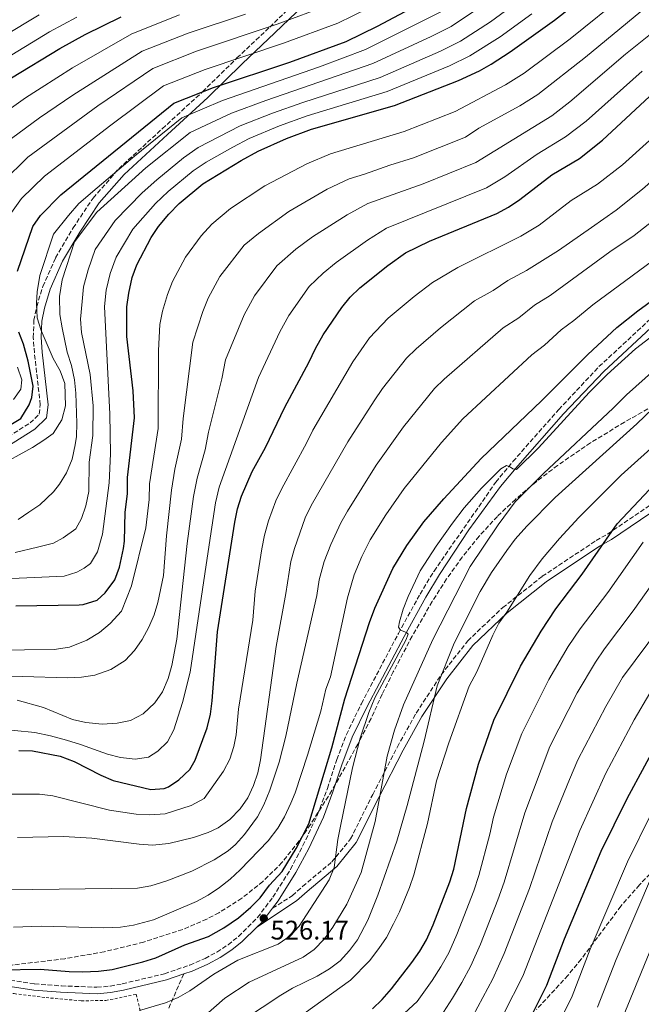
# Model space of a CAD drawing. Units: metres. Extents: x 616732 to 620156, y 4784957 to 4787330.
# Drawn here: x 617844 to 618076, y 4785919 to 4786286 of the extents above; entities that cross this region are included whole.
import ezdxf

# ---------------------------------------------------------------- set-up
doc = ezdxf.new("R2010")
doc.units = ezdxf.units.M
doc.header["$MEASUREMENT"] = 0
doc.linetypes.add('DGN Style 2', pattern=[1.7399219301090239, 1.043953158065414, -0.6959687720436097])
doc.linetypes.add('DGN Style 3', pattern=[2.435890702152634, 1.739921930109024, -0.6959687720436097])
for name, color, linetype, lineweight in [('Camino', 7, 'DGN Style 3', 0), ('Cota de punto acotado terreno', 7, 'Continuous', 0), ('Curva de nivel directora', 30, 'Continuous', 30), ('Curva de nivel intermedia', 30, 'Continuous', 0), ('Margen derecho', 7, 'Continuous', 0), ('Punto acotado terreno (símbolo)', 7, 'Continuous', 0), ('Senda', 7, 'DGN Style 3', 0), ('Tela metálica o alambrada', 7, 'DGN Style 2', 0), ('Zona arbolada', 92, 'DGN Style 3', 0)]:
    doc.layers.add(name, color=color, linetype=linetype, lineweight=lineweight)
doc.styles.add('Style-Arial', font='arial.ttf')

# ---------------------------------------------------------------- blocks, each defined once
blk = doc.blocks.new('5PATER')
at = {"layer": 'Punto acotado terreno (símbolo)', "linetype": 'Continuous', "lineweight": 0}
h = blk.add_hatch(color=51, dxfattribs=at)
edge = h.paths.add_edge_path()
edge.add_ellipse((0, 0), major_axis=(-0.1095731443231308, -0.1110710700762829), ratio=0.9994222409660317, start_angle=0, end_angle=360)

msp = doc.modelspace()

# ---------------------------------------------------------------- linework, layer by layer
at = {"layer": 'Camino', "color": 7, "linetype": 'DGN Style 3', "lineweight": 0}
for points in [[(617837.7399999979, 4786129.320000002, 453.2500000000001), (617847.9100000003, 4786135.75, 453.2500000000001), (617851.2899999976, 4786139.060000001, 453.2500000000001), (617851.7300000002, 4786142.529999999, 453.2500000000001), (617849.5500000009, 4786161.880000002, 453.2500000000001), (617849.1199999994, 4786167.61, 455.0000000000001), (617849.3799999988, 4786174.040000001, 455.0000000000001), (617850.4200000004, 4786179.170000001, 456.5000000000001), (617852.6700000011, 4786186.690000001, 456.5000000000001), (617857.4499999977, 4786197.37, 456.5000000000001), (617863.9699999979, 4786208.500000001, 456.5000000000001), (617871.44, 4786219.619999999, 456.5000000000001), (617880.9699999986, 4786230.540000002, 455.0000000000001), (617897.2199999985, 4786245.480000002, 453.6000000000059), (617912.2199999986, 4786259.26, 449.9999999999999), (617925.0799999976, 4786271.870000001, 445.0000000000001), (617937.3199999997, 4786283.410000001, 440), (617950.6099999979, 4786296.359999999, 434.9999999999999), (617965.6799999997, 4786311.17, 430.0000000000001), (617985.7100000014, 4786329.770000001, 425)], [(617838.1700000016, 4785928.359999999, 525.6199999999953), (617849.6299999991, 4785926.58, 526.3999999999943), (617859.589999999, 4785925.84, 526.8099999999977), (617872.8700000005, 4785925.300000002, 526.9499999999971), (617877.8399999993, 4785925.76, 527.0099999999948), (617882.3299999975, 4785926.600000001, 527.0599999999977), (617898.0799999967, 4785930.359999999, 526.9499999999971), (617907.5300000014, 4785933.600000001, 526.8300000000017), (617913.1799999997, 4785936.080000003, 526.7299999999962), (617917.600000001, 4785938.439999999, 526.6199999999953), (617921.7499999994, 4785941.189999999, 526.5099999999949), (617925.6499999977, 4785944.290000002, 526.3999999999943), (617932.7499999988, 4785951.350000001, 526.1699999999985), (617938.4999999999, 4785958.930000001, 525.8699999999953), (617945.0100000009, 4785969.290000002, 525.300000000003), (617949.6700000013, 4785978.140000002, 525.2100000000065), (617955.1499999977, 4785989.740000002, 525.1900000000024), (617958.7999999998, 4785999.480000001, 525.3800000000047), (617962.3, 4786010.260000001, 525.5200000000041), (617965.8999999987, 4786019.560000001, 526.3999999999943), (617971.4599999998, 4786031.07, 527.5500000000029), (617985.2699999989, 4786057.270000001, 529.800000000003), (617993.379999998, 4786071.960000001, 531), (617998.5599999992, 4786080.51, 531.1699999999983), (618021.6099999984, 4786113.689999999, 530.5599999999977), (618027.9899999977, 4786121.380000001, 530.1199999999953), (618045.089999999, 4786140.770000001, 528.0399999999936), (618060.0699999991, 4786156.760000001, 528.070000000007), (618079.4999999995, 4786174.75, 526.9600000000065)], [(617938.359999999, 4785954.790000003, 525.979999999996), (617945.7300000007, 4785959.5, 527.4600000000064), (617949.5799999975, 4785962.950000001, 528.2299999999959), (617960.4899999974, 4785972.060000001, 529.6600000000036), (617967.4499999977, 4785980.640000002, 532.1799999999931), (617975.6999999977, 4785997.189999999, 534.5899999999964), (617984.909999999, 4786014.930000001, 536.3399999999965), (617991.8899999994, 4786027.560000001, 538.2100000000064), (618001.2500000005, 4786041.859999999, 540.3999999999943), (618011.159999999, 4786054.510000001, 542.1600000000036), (618024.1799999989, 4786066.9, 544.1300000000047), (618038.949999999, 4786078.57, 546.6499999999943), (618059.010000002, 4786091.910000003, 549.5), (618063.3999999973, 4786094.410000001, 550.4900000000054), (618081.2399999986, 4786106.490000002, 552.6799999999931)]]:
    msp.add_polyline3d(points, dxfattribs=at)
at = {"layer": 'Curva de nivel directora', "color": 30, "linetype": 'Continuous', "lineweight": 30, "flags": 128}
for points, elevation in [([(617842.6100000006, 4786067.590000001), (617866.1899999996, 4786067.900000001), (617867.7899999999, 4786068.02), (617872.9699999989, 4786069.62), (617875.8799999991, 4786072.460000001), (617879.48, 4786077.28), (617881.2699999983, 4786081.949999999), (617882.8099999982, 4786088.95), (617883.0999999987, 4786091.640000002), (617883.4000000004, 4786102.450000001), (617884.2999999991, 4786109.34), (617884.2299999997, 4786115.37), (617886.9199999986, 4786137.720000002), (617886.3199999996, 4786147.750000001), (617884.0499999986, 4786168.010000001), (617884.0599999998, 4786179.090000001), (617884.7100000002, 4786184.16), (617886.0400000003, 4786190.070000002), (617887.7599999991, 4786194.760000002), (617893.0299999996, 4786204.880000004), (617895.8599999994, 4786209.000000002), (617899.6700000003, 4786213.66), (617903.5499999984, 4786217.640000001), (617912.3099999981, 4786224.9), (617926.64, 4786233.630000001), (617932.9500000001, 4786237.070000002), (617943.5599999981, 4786241.820000002), (617952.9100000003, 4786245.340000002), (617983.8499999995, 4786254.140000002), (618007.7500000002, 4786263.430000001), (618015.4900000007, 4786267.140000001), (618019.8600000005, 4786269.590000001), (618026.9900000007, 4786274.220000003), (618043.4900000008, 4786285.99), (618064.98, 4786302.87)], 475), ([(617843.2599999988, 4786192.430000001), (617848.9599999986, 4786209.050000001), (617851.7699999983, 4786213.17), (617859.4500000004, 4786220.779999999), (617901.5799999991, 4786255.050000001), (617916.3699999994, 4786260.830000001), (617944.8199999988, 4786270.270000001), (617965.8000000004, 4786278.050000001), (617977.5300000006, 4786283.800000002), (617997.8899999986, 4786294.700000001)], 450), ([(617859.0300000003, 4786275.390000002), (617868.4499999993, 4786280.640000002), (617881.9199999986, 4786287.28)], 425), ([(617840.9799999989, 4786264.500000001), (617859.0300000003, 4786275.390000002)], 425), ([(617897.8899999988, 4785999.470000002), (617899.5299999996, 4786000.11), (617903.4299999999, 4786002.680000002), (617907.4600000001, 4786006.520000001), (617909.5199999985, 4786010.050000001), (617913.9299999987, 4786022.030000002), (617915.1800000002, 4786027.199999999), (617915.8699999988, 4786032.150000002), (617917.82, 4786057.87), (617924.2300000006, 4786098.789999999), (617925.2599999986, 4786103.680000001), (617926.7499999995, 4786108.460000001), (617930.7399999994, 4786117.699999999), (617935.6999999993, 4786126.57), (617942.959999999, 4786141.680000001), (617951.8999999998, 4786158.340000002), (617954.3600000007, 4786163.560000001), (617957.2499999986, 4786168.65), (617964.1500000008, 4786178.830000001), (617967.3499999995, 4786182.680000001), (617970.9399999991, 4786186.170000002), (617981.3099999981, 4786194.529999999), (617987.8700000006, 4786199.150000001), (617996.9199999986, 4786203.550000003), (618022.0099999985, 4786213.890000002), (618026.3899999994, 4786216.26), (618030.52, 4786219.08), (618042.4699999993, 4786228.26), (618052.7899999992, 4786234.449999999), (618061.3999999991, 4786241.170000001), (618082.4500000001, 4786260.740000002)], 500.0000000000006), ([(617836.9600000001, 4785931.870000001), (617851.7300000002, 4785932.070000002), (617862.5499999984, 4785931.210000001), (617867.5399999997, 4785931.130000001), (617873.4899999996, 4785931.340000001), (617878.5399999989, 4785931.960000002), (617890.0199999989, 4785934.760000001), (617894.7799999998, 4785936.28), (617905.6699999997, 4785941.110000002), (617914.4699999995, 4785944.300000001), (617920.1899999992, 4785947.45), (617925.6199999985, 4785951.170000002), (617930.2099999996, 4785955.15), (617933.7100000001, 4785958.720000002), (617937.2699999983, 4785963.369999999), (617941.9899999991, 4785968.480000001), (617947.1900000003, 4785977.020000001), (617951.8799999997, 4785986.260000002), (617960.4099999992, 4786014.59), (617965.2500000005, 4786032.890000002), (617974.4699999985, 4786061.350000001), (617976.5099999991, 4786066.710000004), (617983.2199999992, 4786081.520000001), (617988.4099999992, 4786090.100000001), (617994.7300000003, 4786098.850000001), (618002.16, 4786107.430000001), (618016.11, 4786122.470000002), (618038.6499999994, 4786144.060000001), (618055.9299999997, 4786161.310000002), (618066.7599999991, 4786171.33), (618074.6200000001, 4786177.52), (618090.7400000005, 4786189.359999999)], 525.0000000000001), ([(617833.3700000005, 4786130.830000001), (617844.5199999994, 4786137.390000001), (617847.6299999986, 4786142.51), (617848.5400000005, 4786145.260000001), (617849.0900000005, 4786149.470000003), (617847.2599999999, 4786158.790000001), (617845.4400000004, 4786165.199999999), (617843.7899999986, 4786169.590000001)], 450), ([(618032.4400000002, 4785909.690000001), (618040.6599999989, 4785926.050000003), (618047.2100000002, 4785943.410000001), (618060.9400000009, 4785976.060000001), (618070.6100000002, 4785995.75), (618083.8099999991, 4786020.12), (618089.169999999, 4786029.210000001), (618112.4100000004, 4786059.680000001), (618121.7800000003, 4786075.01), (618127.9099999992, 4786083.310000001), (618137.7599999995, 4786095.689999999), (618141.1599999992, 4786099.350000001), (618149.1799999991, 4786106.690000001), (618162.2100000002, 4786117.450000001), (618170.8899999994, 4786123.53), (618179.3200000006, 4786128.880000002), (618194.3200000008, 4786136.980000002), (618207.9600000001, 4786143.2), (618223.9199999992, 4786149.45), (618252.1399999983, 4786161.11), (618253.2600000004, 4786161.58)], 575.0000000000001), ([(617975.6699999988, 4785917.220000002), (617979.2400000005, 4785920.720000002), (617982.7000000007, 4785924.690000001), (617990.3499999995, 4785934.52), (617993.2499999984, 4785938.76), (617995.8099999999, 4785943.060000002), (617998.2999999999, 4785948.560000001), (618004.469999999, 4785964.58), (618005.8999999996, 4785969.37), (618010.6699999995, 4785992.000000002), (618015.1299999986, 4786008.570000002), (618020.8999999998, 4786024.980000001), (618030.7699999983, 4786045.029999999), (618038.4799999995, 4786058.17), (618044.0400000006, 4786066.480000002), (618053.8199999996, 4786079.400000001), (618066.8999999999, 4786098.09), (618083.0299999989, 4786115.250000002)], 550.0000000000001), ([(617843.7899999986, 4786013.650000001), (617848.7799999998, 4786013.430000001), (617859.1100000007, 4786011.440000001), (617864.3299999998, 4786009.529999999), (617874.3599999992, 4786004.449999999), (617878.9500000002, 4786002.470000001), (617892.9499999991, 4785999.050000001), (617897.8899999988, 4785999.470000002)], 500.0000000000003)]:
    msp.add_lwpolyline(points, dxfattribs=dict(at, elevation=elevation))
at = {"layer": 'Curva de nivel intermedia', "color": 30, "linetype": 'Continuous', "lineweight": 0, "flags": 128}
for points, elevation in [([(617837.7699999993, 4786225.73), (617847.1200000013, 4786234.840000001), (617873.2500000005, 4786253.989999999), (617893.7200000002, 4786267.949999998), (617910.0199999993, 4786274.41), (617940.1000000003, 4786284.430000001), (617959.6200000001, 4786291.659999998), (617991.0800000003, 4786307.359999998), (618000.8300000001, 4786313.900000001), (618016.1100000021, 4786325.52), (618052.1500000021, 4786351.79), (618067.1400000014, 4786361.649999999), (618085.2500000007, 4786372.710000001), (618091.3400000016, 4786375.619999999), (618099.4599999997, 4786380.34), (618117.690000002, 4786391.9), (618127.5600000004, 4786398.749999999), (618142.3000000014, 4786408), (618153.1399999999, 4786413.149999999)], 440.0000000000001), ([(617840.97, 4786214.279999999), (617844.7699999998, 4786219.449999999), (617853.2900000003, 4786227.810000001), (617877.9900000013, 4786246.850000001), (617897.650000002, 4786261.499999999), (617913.1900000009, 4786267.619999999), (617942.4600000007, 4786277.349999999), (617962.7100000014, 4786284.849999998), (617973.9000000006, 4786290.3), (617994.4800000022, 4786301.029999998), (618004.65, 4786308.009999999), (618014.4900000016, 4786315.510000001), (618020.2200000003, 4786320.369999999), (618034.2599999995, 4786330.980000001), (618054.3000000002, 4786347.029999998), (618087.0400000011, 4786369.439999999), (618100.5900000008, 4786377.09), (618135.7600000014, 4786398.640000002), (618144.9200000011, 4786403.789999999), (618155.0599999998, 4786408.149999999), (618164.4900000001, 4786410.74), (618173.5100000014, 4786412.03)], 445), ([(617834.6500000011, 4786051.079999999), (617856.9699999995, 4786051.27), (617862.5799999997, 4786052.17), (617869.0700000006, 4786054.779999998), (617873.8099999992, 4786057.57), (617877.8400000016, 4786060.98), (617882.0000000012, 4786065.59), (617885.7400000007, 4786075.029999999), (617891.0600000004, 4786096.609999998), (617892.2899999998, 4786107.23), (617892.4400000017, 4786113.029999999), (617895.6900000017, 4786133.720000001), (617895.8300000003, 4786162.74), (617896.320000002, 4786172.49), (617897.300000001, 4786177.42), (617899.2099999998, 4786183.720000001), (617901.0800000008, 4786188.519999999), (617905.8799999997, 4786197.640000001), (617911.7500000015, 4786205.49), (617915.6699999997, 4786209.88), (617922.6799999992, 4786215.689999999), (617935.5000000002, 4786224.140000001), (617951.1100000008, 4786232.359999999), (617959.9000000019, 4786236.099999999), (617987.39, 4786244.409999999), (618006.3900000014, 4786251.880000002), (618025.2400000006, 4786261.84), (618032.1500000019, 4786266.260000001), (618049.270000001, 4786279.07), (618070.350000001, 4786296.009999999)], 480.0000000000001), ([(617871.2900000003, 4786131.05), (617871.400000002, 4786142.149999999), (617870.4000000006, 4786153.84), (617867.1300000006, 4786169.529999998), (617866.7800000019, 4786174.52), (617867.3300000017, 4786181.029999998), (617867.8900000005, 4786186.519999998), (617869.5800000003, 4786192.899999999), (617872.2400000002, 4786200.479999999), (617879.6000000006, 4786211.239999999), (617889.7900000009, 4786221.559999999), (617895.2200000001, 4786226.470000001), (617905.1300000009, 4786234.609999998), (617910.5800000003, 4786238.52), (617926.3200000004, 4786246.57), (617938.3800000015, 4786251.31), (617949.6700000013, 4786255.310000001), (617978.4200000003, 4786264.59), (618000.9500000009, 4786274.41), (618008.4499999998, 4786278.16), (618019.5800000011, 4786285.38), (618030.8100000008, 4786293.680000001)], 465.0000000000001), ([(617834.2100000008, 4786041.019999999), (617845.160000001, 4786041.210000001), (617861.8700000012, 4786040.769999999), (617867.1300000006, 4786040.9), (617872.0500000002, 4786041.73), (617878.1000000008, 4786043.859999999), (617883.4100000015, 4786047.13), (617886.8800000006, 4786050.960000001), (617889.7500000006, 4786055.039999999), (617892.2500000017, 4786059.649999999), (617894.240000001, 4786064.249999999), (617895.5800000001, 4786068.810000001), (617897.6299999997, 4786078.92), (617898.8099999998, 4786093.680000001), (617900.6400000004, 4786110.689999999), (617901.9500000002, 4786118.56), (617904.4500000014, 4786129.710000001), (617905.0700000006, 4786137.480000001), (617908.5700000008, 4786165.890000001), (617912.3799999995, 4786177.380000001), (617914.4000000001, 4786182.279999998), (617918.7200000008, 4786190.390000001), (617927.7900000011, 4786202.119999999), (617933.0500000005, 4786206.470000001), (617944.3600000006, 4786214.65), (617958.6600000013, 4786222.9), (617966.9000000001, 4786226.859999998), (617972.6700000013, 4786228.499999999), (617982.0600000013, 4786231.91), (617990.9300000005, 4786234.670000001), (618010.2900000017, 4786242.38), (618015.2900000018, 4786245.679999999), (618030.6100000017, 4786254.09), (618037.3100000005, 4786258.31), (618055.0500000013, 4786272.15), (618075.730000001, 4786289.16)], 485), ([(617834.7899999997, 4786248.890000001), (617846.2200000006, 4786257.020000001), (617863.7700000011, 4786268.259999999), (617885.8600000015, 4786280.840000001), (617903.6700000013, 4786287.98)], 430.0000000000001), ([(618001.4100000013, 4786289.189999999), (617972.9999999999, 4786275.029999999), (617955.8600000006, 4786268.609999999), (617919.6799999997, 4786256.07), (617904.5800000011, 4786249.539999999), (617886.8899999995, 4786235.300000001), (617872.940000002, 4786223.479999999), (617866.1700000018, 4786217.599999999), (617862.2700000014, 4786213.189999999), (617856.7200000014, 4786206.189999999), (617851.5500000013, 4786190.77), (617850.5900000002, 4786184.720000001), (617850.36, 4786180.4), (617850.55, 4786175.009999999), (617852.0300000019, 4786170.230000001), (617856.5800000007, 4786159.81), (617859.1399999998, 4786155.149999999), (617860.880000001, 4786150.470000002), (617861.1900000017, 4786142.190000001), (617859.7900000003, 4786136.869999998), (617856.5600000004, 4786131.820000002), (617853.04, 4786129.329999999), (617848.7900000009, 4786126.67), (617835.1100000016, 4786119.159999998)], 455.0000000000001), ([(617837.8499999996, 4786279.92), (617851.3099999999, 4786287.92)], 415.0000000000002), ([(617840.9600000011, 4786241.869999998), (617851.4700000009, 4786249.529999998), (617863.8300000015, 4786257.970000001), (617889.7900000009, 4786274.390000001), (617906.8400000008, 4786281.189999999), (617928.3200000009, 4786288.179999999)], 435), ([(618035.0000000016, 4786288.3), (618023.2900000014, 4786279.800000001), (618011.9700000003, 4786272.65), (618004.3500000006, 4786268.92), (617981.1300000015, 4786259.359999998), (617951.2900000018, 4786250.319999999), (617940.9699999997, 4786246.57), (617929.6300000007, 4786241.820000002), (617923.4900000007, 4786238.640000001), (617913.5799999998, 4786233.01), (617908.7200000006, 4786229.76), (617899.390000001, 4786222.050000001), (617894.7300000006, 4786217.609999999), (617886.3100000008, 4786208.060000001), (617880.0000000007, 4786197.619999998), (617877.8100000003, 4786191.480000001), (617876.3000000014, 4786185.34), (617875.6900000013, 4786179.180000001), (617877.7300000021, 4786139.069999999), (617877.9000000019, 4786124.279999999), (617877.4600000017, 4786113.380000001), (617874.9200000003, 4786094.319999999), (617873.0600000005, 4786087.73), (617870.5100000001, 4786083.4), (617868.140000001, 4786081.55), (617865.3400000002, 4786080.099999999), (617860.5999999995, 4786078.659999999), (617841.0999999996, 4786077.73)], 470), ([(618015.8799999997, 4786290.960000001), (618004.9299999995, 4786283.67), (617997.5500000011, 4786279.899999999), (617975.7100000011, 4786269.81), (617935.7900000009, 4786256.059999999), (617923.0000000012, 4786251.32), (617907.5800000007, 4786244.029999999), (617891.0600000004, 4786230.88), (617872.8800000016, 4786214.42), (617864.4800000018, 4786203.34), (617859.8400000016, 4786189.12), (617858.9600000009, 4786182.869999998), (617859.0100000001, 4786176.180000001), (617859.8400000016, 4786171.25), (617861.7700000006, 4786162.15), (617863.370000001, 4786157.250000001), (617864.5100000009, 4786151.789999999), (617865.0300000017, 4786146.819999999), (617865.3700000015, 4786135.739999999), (617865.2199999995, 4786130.75), (617864.7300000022, 4786127.63), (617863.6500000004, 4786122.289999999), (617861.5600000005, 4786117.189999999), (617858.9600000009, 4786112.92), (617856.6900000002, 4786110.140000001), (617851.5900000016, 4786105.24), (617847.4299999997, 4786102.470000001), (617843.5400000005, 4786099.699999999)], 460), ([(617836.4800000017, 4786270.279999999), (617855.1700000003, 4786281.660000001), (617865.3600000005, 4786287.119999999)], 420), ([(618044.9400000015, 4786200.09), (618057.2599999995, 4786208.689999999), (618066.4500000007, 4786215.100000001), (618076.2600000009, 4786222.949999999), (618097.950000001, 4786241.959999999), (618120.6800000005, 4786260.609999999), (618138.1600000019, 4786273.009999999), (618156.5599999997, 4786287.15)], 510), ([(617843.0800000001, 4786032.34), (617852.9500000007, 4786029.619999999), (617863.7900000013, 4786025.140000001), (617868.6700000007, 4786024.029999999), (617874.7600000014, 4786023.439999999), (617880.3700000017, 4786023.789999999), (617885.4099999999, 4786024.829999999), (617890.1600000019, 4786027.269999998), (617894.4600000001, 4786031.390000001), (617897.3600000015, 4786035.46), (617899.3700000008, 4786040.51), (617900.8300000003, 4786045.310000001), (617902.7100000002, 4786055.099999999), (617906.5600000013, 4786090.749999999), (617908.8500000002, 4786108.350000001), (617910.2200000006, 4786115.189999999), (617913.2100000011, 4786125.71), (617914.4400000004, 4786132.34), (617919.4000000004, 4786152.21), (617920.8200000018, 4786159.289999999), (617927.7199999996, 4786176.039999999), (617931.5599999996, 4786183.140000001), (617939.9100000003, 4786194.359999999), (617947.0400000005, 4786200.609999998), (617953.2200000008, 4786205.15), (617966.2100000017, 4786213.439999999), (617973.8899999995, 4786217.619999998), (617994.4700000011, 4786224.930000001), (618014.200000001, 4786232.88), (618042.4699999993, 4786250.359999999), (618049.2599999999, 4786255.55), (618070.0100000012, 4786273.310000001), (618081.1, 4786282.3)], 490.0000000000001), ([(617834.4200000009, 4786021.81), (617849.7600000009, 4786020.31), (617855.5400000013, 4786019.140000001), (617861.5600000005, 4786017.42), (617866.7700000008, 4786015.869999999), (617876.8500000014, 4786012.189999999), (617881.7000000017, 4786011), (617887.1199999999, 4786010.42), (617892.0599999996, 4786011.13), (617895.5100000007, 4786013.390000001), (617899.190000002, 4786016.869999998), (617901.5200000011, 4786021.32), (617904.7199999996, 4786031.470000001), (617907.5899999996, 4786042.859999998), (617914.2999999997, 4786087.819999999), (617917.0500000011, 4786106.019999998), (617918.4800000016, 4786111.82), (617933.0700000006, 4786152.680000001), (617941.0400000013, 4786169.800000001), (617944.4100000019, 4786175.900000001), (617952.0300000017, 4786186.599999999), (617957.1900000004, 4786191.640000002), (617962.0800000011, 4786195.66), (617973.7599999999, 4786203.98), (617980.8800000012, 4786208.390000001), (618018.1000000014, 4786223.390000001), (618024.9099999998, 4786227.539999999), (618037.0700000013, 4786236.029999999), (618047.6300000004, 4786242.409999999), (618055.3300000007, 4786248.359999998), (618076.2300000017, 4786267.019999998)], 495), ([(617840.7400000021, 4785997.359999999), (617851.4700000009, 4785997.279999998), (617856.4400000019, 4785996.74), (617877.5399999998, 4785991.42), (617887.5300000011, 4785989.84), (617892.6299999995, 4785989.609999999), (617898.3000000002, 4785989.949999999), (617908.020000001, 4785993.159999999), (617912.810000001, 4785995.67), (617920.0100000005, 4786005.92), (617922.3700000008, 4786010.369999998), (617923.9400000023, 4786015.16), (617924.7699999993, 4786019.449999999), (617925.650000002, 4786029.01), (617931.020000001, 4786062.199999999), (617931.8300000001, 4786073.050000002), (617934.3100000012, 4786088.850000001), (617935.3600000017, 4786093.880000001), (617936.8500000003, 4786099.25), (617939.6300000009, 4786106.74), (617941.7499999999, 4786111.32), (617950.97, 4786128.24), (617953.3200000013, 4786133.109999998), (617968.2700000004, 4786158.599999999), (617974.5500000011, 4786167.56), (617981.4199999998, 4786174.810000001), (617991.1600000008, 4786182.880000002), (617998.0300000017, 4786188.13), (618007.3900000004, 4786193.769999999), (618030.9600000004, 4786205.380000001), (618037.770000001, 4786209.529999999), (618049.7000000002, 4786218.699999998), (618059.5700000008, 4786224.84), (618068.8300000011, 4786232.06), (618090.2000000017, 4786251.350000001)], 505.0000000000001), ([(617839.3000000003, 4785961.609999999), (617888.0000000005, 4785962.31), (617892.9300000012, 4785963.149999999), (617898.9200000016, 4785964.96), (617908.2100000009, 4785968.640000001), (617916.5900000007, 4785972.819999999), (617921.7899999997, 4785976.230000001), (617924.5900000003, 4785978.590000001), (617927.9499999998, 4785982.300000001), (617932.7500000009, 4785988.930000001), (617935.1300000015, 4785993.329999999), (617937.3900000014, 4785998.79), (617940.7999999998, 4786009.239999999), (617943.2499999997, 4786018.929999999), (617947.4299999995, 4786038.759999999), (617954.8500000002, 4786071.359999999), (617955.7700000012, 4786077.289999999), (617957.6399999998, 4786084.050000001), (617960.0400000003, 4786090.390000001), (617963.780000002, 4786098.56), (617966.3200000012, 4786102.890000001), (617976.9299999994, 4786120.010000001), (617987.1200000017, 4786134.279999999), (617998.7699999993, 4786148.63), (618002.3800000013, 4786152.099999999), (618024.38, 4786171.210000002), (618030.1800000003, 4786174.980000001), (618036.030000002, 4786179.73), (618041.9300000007, 4786183.289999999), (618064.1700000007, 4786199.59), (618073.1400000005, 4786205.619999997), (618083.6900000006, 4786213.84)], 515.0000000000001), ([(617841.75, 4785947.67), (617852.0800000011, 4785948.09), (617875.440000001, 4785947.49), (617881.6200000013, 4785947.699999998), (617886.5400000009, 4785948.519999999), (617893.9400000017, 4785950.51), (617910.0000000013, 4785957.289999999), (617914.3900000012, 4785959.679999999), (617918.5900000011, 4785962.550000001), (617922.5899999999, 4785965.650000001), (617926.3099999992, 4785969.149999999), (617936.6900000017, 4785979.92), (617940.2900000003, 4785984.59), (617942.8000000004, 4785988.91), (617945.1600000008, 4785993.930000001), (617946.7300000021, 4785997.859999999), (617951.3700000001, 4786011.92), (617956.3500000001, 4786028.29), (617958.2200000009, 4786036.449999998), (617959.9599999998, 4786041.140000001), (617966.3500000002, 4786070.519999999), (617968.7799999999, 4786079.140000001), (617971.6299999999, 4786085.949999998), (617974.7900000003, 4786092.180000001), (617980.6399999998, 4786101.539999999), (617987.4600000015, 4786111.32), (618001.3399999997, 4786128.470000001), (618009.25, 4786137.279999999), (618035.0500000007, 4786161.17), (618039.7200000001, 4786164.819999999), (618045.9800000008, 4786170.519999999), (618050.7599999997, 4786173.999999999), (618057.8099999994, 4786179.84), (618087.0600000012, 4786201.500000001)], 520), ([(617843.3000000013, 4785981.179999999), (617860.3600000002, 4785981.55), (617870.9700000006, 4785980.98), (617888.6100000006, 4785978.640000001), (617893.6100000008, 4785978.3), (617899.6900000004, 4785978.91), (617908.9300000007, 4785981.119999998), (617914.3900000012, 4785983.01), (617918.0200000012, 4785984.730000001), (617922.4700000014, 4785987.869999998), (617926.2199999997, 4785991.850000001), (617929.100000001, 4785995.929999999), (617931.22, 4786000.569999998), (617932.8100000013, 4786005.320000002), (617933.890000001, 4786010.189999999), (617939.7000000002, 4786052.359999998), (617943.3400000012, 4786072.2), (617945.2000000009, 4786084.06), (617946.4999999995, 4786088.970000001), (617950.5300000019, 4786100.439999999), (617952.7699999993, 4786104.939999999), (617966.4000000017, 4786128.699999998), (617976.2000000007, 4786144.039999999), (617979.2899999997, 4786148.560000001), (617988.2999999997, 4786159.98), (617991.9000000006, 4786163.46), (618001.0100000012, 4786171.24), (618013.7100000015, 4786181.25), (618020.6300000016, 4786185.140000002), (618026.070000002, 4786188.939999999), (618033.0900000005, 4786192.59), (618044.9400000015, 4786200.09)], 510), ([(618097.1599999998, 4786181.470000001), (618073.7500000007, 4786163.429999999), (618063.1400000004, 4786153.789999999), (618056.4200000013, 4786147.069999999), (618037.5400000007, 4786126.470000001)], 530.0000000000001), ([(617841.7800000014, 4786144.529999998), (617844.5199999994, 4786148.369999998), (617844.8900000005, 4786151.84), (617843.240000001, 4786156.600000001)], 445), ([(618080.7400000001, 4786155.529999999), (618070.36, 4786146.27), (618065.3100000008, 4786141.230000001), (618039.3300000011, 4786116.92), (618028.8000000013, 4786106.289999999), (618022.4800000001, 4786097.819999999), (618012.0900000011, 4786082.249999999), (617998.1700000003, 4786055.020000001), (617987.1300000007, 4786030.640000001), (617983.8200000004, 4786021.140000001), (617981.1400000004, 4786011.499999999)], 535), ([(618080.2100000004, 4786141.2), (618074.2100000011, 4786135.38), (618043.7200000011, 4786107.939999998), (618033.1399999997, 4786097.31), (618028.8700000005, 4786092.439999999), (618025.7200000011, 4786088.250000001), (618020.0400000016, 4786080.019999999), (618015.7600000012, 4786072.949999998), (618006.0600000005, 4786053.679999999), (617999.7599999995, 4786037.779999998), (617994.9100000013, 4786017.069999999)], 540.0000000000001), ([(617842.4100000017, 4786087.5), (617850.6500000006, 4786089.470000001), (617856.660000001, 4786090.939999999), (617860.2900000009, 4786092.949999999), (617865.0300000017, 4786096.230000001), (617867.0900000003, 4786100.189999999), (617868.750000001, 4786104.9), (617869.8999999999, 4786110.150000001), (617869.9300000012, 4786121.13), (617871.2900000003, 4786131.05)], 465.0000000000001), ([(618037.5400000007, 4786126.470000001), (618029.3700000012, 4786118.41), (618027.9000000004, 4786118.600000001), (618027.1200000005, 4786119.289999999), (618025.5700000013, 4786119.91), (618023.4800000016, 4786118.619999997), (618016.2700000008, 4786111.460000001), (618009.7599999997, 4786104.050000001), (618005.41, 4786098.4), (617999.3700000006, 4786089.810000001), (617993.3800000004, 4786080.589999998), (617988.8899999998, 4786071.06), (617987.0500000003, 4786066.31), (617985.7000000002, 4786061.560000001), (617985.3400000003, 4786059.649999999), (617986.0600000002, 4786058.470000002), (617988.2400000016, 4786057.579999999), (617988.8800000009, 4786057.029999999), (617988.0700000017, 4786054.699999998), (617976.5200000004, 4786033.29), (617974.2100000014, 4786027.749999999), (617971.0599999998, 4786018.249999999), (617968.1300000016, 4786007.100000001), (617963.6700000003, 4785985.359999998), (617962.6700000011, 4785980.369999999), (617961.3099999999, 4785970.029999999), (617959.4300000002, 4785965.4), (617948.3000000013, 4785948.13), (617944.8700000001, 4785944.49), (617940.400000002, 4785941.439999999), (617925.4300000007, 4785935.369999998), (617916.4400000009, 4785930.220000001), (617907.5200000004, 4785923.940000001), (617903.1500000005, 4785921.509999998), (617898.3800000006, 4785919.480000001), (617888.7900000017, 4785916.609999998)], 530.0000000000001), ([(618083.1100000016, 4786129.539999999), (618068.3799999995, 4786116.250000001), (618052.5600000012, 4786100.550000001), (618045.3300000003, 4786092.720000001), (618038.8799999997, 4786085.079999999), (618034.2500000006, 4786078.92), (618025.6600000008, 4786065.219999999), (618022.7599999995, 4786061.119999997), (618020.4700000007, 4786056.679999999), (618014.4800000006, 4786042.91), (618011.6600000019, 4786037.619999999), (618004.0599999999, 4786016.529999998), (617999.5200000004, 4786002.240000002), (617996.1100000017, 4785986.42), (617991.0600000002, 4785967.2), (617989.3800000015, 4785962.49), (617985.6800000002, 4785953.449999999), (617983.4699999995, 4785948.970000001), (617980.8000000007, 4785943.920000001), (617978.0200000001, 4785939.77), (617974.4500000007, 4785935.149999999), (617967.440000001, 4785927.930000001), (617947.0499999995, 4785913.289999999)], 545), ([(617975.0600000008, 4785904.09), (617992.2800000006, 4785920.009999999), (617997.900000002, 4785927.869999999), (618001.0899999995, 4785932.949999998), (618004.030000001, 4785938.17), (618007.1199999999, 4785945), (618013.4000000008, 4785961.259999999), (618015.3200000008, 4785966.939999999), (618019.3799999999, 4785982.449999998), (618020.7200000011, 4785988.81), (618025.6200000006, 4786004.76), (618031.3200000003, 4786020.009999998), (618041.3800000009, 4786040.039999999), (618048.6200000006, 4786052.380000001), (618053.0700000008, 4786059.029999998), (618063.3200000013, 4786072.539999999), (618076.52, 4786091.259999999)], 555.0000000000001), ([(618002.0599999995, 4785916.060000001), (618005.4400000013, 4785921.220000001), (618008.9300000004, 4785927.13), (618012.2600000009, 4785933.289999999), (618015.9500000011, 4785941.429999998), (618022.3400000016, 4785957.949999998), (618024.750000001, 4785964.509999999), (618032.4400000002, 4785990.31), (618041.7400000007, 4786015.050000001), (618051.9900000012, 4786035.06), (618058.7600000015, 4786046.59), (618062.0899999997, 4786051.569999999), (618072.8099999997, 4786065.680000001), (618086.1500000014, 4786084.429999999)], 560), ([(618012.9800000006, 4785914.57), (618020.4800000018, 4785928.399999999), (618024.7800000003, 4785937.859999998), (618034.1700000003, 4785962.09), (618042.6799999995, 4785987.06), (618049.0800000011, 4786002.769999999), (618052.1600000011, 4786010.079999999), (618062.5999999995, 4786030.08), (618068.8900000014, 4786040.789999999), (618092.4200000011, 4786072.48)], 565.0000000000001), ([(618024.6000000013, 4785915.509999999), (618031.6900000013, 4785929.45), (618052.9099999999, 4785983.800000001), (618062.5800000015, 4786005.109999998), (618073.2000000009, 4786025.100000001), (618079.0300000003, 4786035)], 570), ([(617994.9100000013, 4786017.069999999), (617988.5600000012, 4785993.11), (617984.6900000023, 4785979.810000001), (617977.62, 4785959.66), (617973.8700000016, 4785950.4), (617970.0899999997, 4785943.009999999), (617967.0800000011, 4785939.019999999), (617963.5100000015, 4785935.220000001), (617959.570000001, 4785932.13), (617954.9599999997, 4785929.4), (617945.8100000012, 4785924.949999998), (617941.4100000003, 4785922.38), (617927.5499999997, 4785913.189999999)], 540.0000000000001), ([(617981.1400000004, 4786011.499999999), (617976.5899999996, 4785987.12), (617971.3500000003, 4785968.08), (617966.0199999994, 4785956.350000001), (617960.8800000007, 4785947.74), (617957.5400000014, 4785943.199999998), (617953.9299999994, 4785939.369999999), (617949.8099999999, 4785936.529999998), (617929.6300000007, 4785927.239999999), (617920.6000000006, 4785921.210000001), (617912.3400000016, 4785913.980000001)], 535), ([(618041.5300000005, 4785904.439999999), (618050.0700000012, 4785921.98), (618056.8300000003, 4785939.56), (618070.6600000017, 4785972.119999999), (618079.7800000012, 4785990.54)], 580.0000000000001), ([(618059.4700000001, 4785917.909999999), (618066.4599999995, 4785935.720000001), (618080.3700000013, 4785968.190000001)], 585), ([(618068.8700000013, 4785913.84), (618083.8300000014, 4785950.489999999)], 590.0000000000001)]:
    msp.add_lwpolyline(points, dxfattribs=dict(at, elevation=elevation))
at = {"layer": 'Margen derecho', "color": 7, "linetype": 'Continuous', "lineweight": 0, "extrusion": (-0.03903544205162593, 0.06753751150376797, 0.9969528167389432), "elevation": 299634.3568916264, "flags": 128}
msp.add_lwpolyline([(-2929934.678213656, -3822674.272864125), (-2929937.14968268, -3822674.913832815), (-2929938.06447968, -3822675.298730784), (-2929943.258655281, -3822677.477707574)], dxfattribs=at)
at = {"layer": 'Margen derecho', "color": 7, "linetype": 'Continuous', "lineweight": 0}
for points in [[(617839.3000000003, 4786126.850000001, 452.9600000000063), (617849.7199999986, 4786133.45, 452.9299999999931), (617854.0399999992, 4786137.690000001, 452.8000000000029), (617854.6499999971, 4786142.51, 452.8000000000029), (617852.4299999997, 4786162.210000001, 452.8099999999978), (617852.0199999985, 4786167.730000001, 454.5500000000029), (617852.2699999989, 4786173.76, 454.5500000000029), (617853.2500000001, 4786178.520000001, 456.050000000003), (617855.399999998, 4786185.670000001, 456.0599999999976), (617860.0399999984, 4786196.040000002, 456.0800000000019), (617866.4299999988, 4786206.95, 456.0899999999965), (617873.7399999978, 4786217.830000001, 456.1100000000006), (617883.0399999984, 4786228.480000001, 454.6399999999994), (617899.1600000008, 4786243.310000001, 453.2599999999947), (617914.1700000021, 4786257.100000001, 452.300000000003), (617927.0300000012, 4786269.7, 444.6600000000035), (617939.2600000021, 4786281.24, 439.6600000000037), (617952.579999997, 4786294.210000001, 434.6600000000035), (617967.6399999999, 4786309.010000001, 429.6600000000035)], [(617938.359999999, 4785954.790000003, 525.979999999996), (617940.4800000002, 4785957.560000001, 525.8699999999953), (617947.0899999996, 4785968.09, 525.300000000003), (617951.8199999994, 4785977.07, 525.2100000000065), (617957.3599999981, 4785988.800000001, 525.1900000000024), (617960.8799999985, 4785998.160000003, 525.3699999999955), (617964.1299999985, 4786008.210000001, 525.429999999993), (617968.1000000003, 4786018.600000001, 526.3999999999943), (617973.6000000011, 4786029.99, 527.5500000000029), (617987.3799999988, 4786056.130000001, 529.800000000003), (617995.4600000012, 4786070.760000001, 531), (618000.5700000009, 4786079.210000002, 531.1699999999983), (618011.5700000002, 4786095.92, 531), (618023.3799999988, 4786112.060000002, 530.5700000000071), (618029.8200000004, 4786119.82, 530.1199999999953), (618046.8900000005, 4786139.180000002, 528.0399999999936), (618061.8299999982, 4786154.980000002, 528.070000000007), (618081.1900000017, 4786172.91, 526.9600000000065)], [(617932.5299999998, 4785947.730000001, 526.229999999996), (617947.2899999986, 4785957.540000002, 527.4600000000064), (617951.2199999981, 4785961.060000002, 528.2299999999959), (617962.28, 4785970.300000003, 529.6600000000036), (617969.5699999989, 4785979.280000002, 532.1799999999931), (617977.9299999987, 4785996.060000001, 534.5899999999964), (617987.1099999984, 4786013.75, 536.3399999999965), (617994.0300000008, 4786026.270000001, 538.2100000000064), (618003.2899999989, 4786040.400000002, 540.3999999999943), (618013.0199999987, 4786052.82, 542.1600000000036), (618025.8299999986, 4786065.010000002, 544.1300000000047), (618040.4200000019, 4786076.550000002, 546.6499999999943), (618060.3299999986, 4786089.779999999, 549.5), (618064.7299999995, 4786092.290000002, 550.4900000000054), (618082.5500000007, 4786104.350000001, 552.6799999999931)], [(617905.2800000006, 4785930.290000003, 526.8699999999952), (617908.3999999987, 4785931.360000002, 526.8300000000017), (617914.2300000002, 4785933.92, 526.7299999999962), (617918.8299999981, 4785936.380000001, 526.6199999999953), (617923.170000001, 4785939.250000001, 526.5099999999949), (617927.0799999981, 4785942.36, 526.3999999999943), (617932.5299999998, 4785947.730000001, 526.229999999996)], [(617702.6700000004, 4785916.340000001, 516.2200000000012), (617703.6600000006, 4785916.460000001, 516.2599999999948), (617713.6499999973, 4785916.550000001, 516.6399999999994), (617725.5199999984, 4785915.660000001, 516.7899999999937), (617736.2699999998, 4785914.230000001, 516.8600000000007), (617750.8899999999, 4785912.410000001, 517.7200000000013), (617755.8599999989, 4785912.25, 518.279999999999), (617762.8999999973, 4785912.540000001, 518.8200000000071), (617771.6700000004, 4785914.070000002, 519.3500000000059), (617781.3799999978, 4785916.340000001, 519.9499999999971), (617794.8700000016, 4785920.630000002, 520.6999999999971), (617807.5199999983, 4785924.380000001, 521.8999999999943), (617817.9799999989, 4785926.360000002, 523), (617822.6900000006, 4785926.970000001, 523.9400000000023), (617827.3199999997, 4785927.130000002, 524.8899999999994), (617837.2399999973, 4785926.07, 525.5800000000019), (617849.3599999987, 4785924.190000001, 526.3999999999943), (617859.3200000008, 4785923.450000001, 526.8099999999977), (617872.9399999998, 4785922.890000002, 526.9499999999971), (617877.920000002, 4785923.340000001, 527.0000000000001), (617882.8299999982, 4785924.250000001, 527.0599999999977), (617898.7499999994, 4785928.050000001, 526.9499999999971), (617905.2800000006, 4785930.290000003, 526.8699999999952)]]:
    msp.add_polyline3d(points, dxfattribs=at)
at = {"layer": 'Senda', "color": 7, "linetype": 'DGN Style 3', "lineweight": 0}
for points in [[(618084.1299999986, 4785972.980000001, 584.8099999999977), (618075.1700000024, 4785963.520000001, 582.9299999999931), (618068.2299999997, 4785955.540000001, 581.3399999999965), (618053.4299999984, 4785935.78, 577.4499999999972), (618048.4999999999, 4785929.750000002, 576.279999999999), (618036.7699999996, 4785917, 573.8399999999966)], [(617899.6299999978, 4785917.550000002, 530.3200000000071), (617905.2800000006, 4785930.290000003, 526.8699999999952)]]:
    msp.add_polyline3d(points, dxfattribs=at)
at = {"layer": 'Tela metálica o alambrada', "color": 7, "linetype": 'DGN Style 2', "lineweight": 0}
for points in [[(617796.7100000001, 4785917.99, 522.8600000000006), (617810.8399999999, 4785921.800000001, 524.9400000000023), (617822.6100000005, 4785923.619999999, 525.4900000000052), (617836.2300000006, 4785923.279999999, 527.1300000000047), (617841.9900000002, 4785922.930000001, 527.4600000000064), (617853.8700000001, 4785921.449999999, 528.2299999999959), (617867.0099999999, 4785920.27, 528.1199999999953)], [(617867.0099999999, 4785920.27, 528.1199999999953), (617876.1299999999, 4785920.369999999, 528.4499999999971), (617887.54, 4785922.680000001, 528.8899999999994), (617892.6399999997, 4785900.560000001, 534.9199999999983)]]:
    msp.add_polyline3d(points, dxfattribs=at)
at = {"layer": 'Zona arbolada', "color": 92, "linetype": 'DGN Style 3', "lineweight": 0}
msp.add_polyline3d([(618082.5, 4786143.380000001, 553.7899999999936), (618069.5800000001, 4786136.07, 552.1000000000058), (618056.9199999999, 4786128.32, 550.4600000000064), (618044.6200000001, 4786119.91, 548.8600000000006), (618036.6600000003, 4786113.83, 547.8000000000029), (618028.9299999997, 4786107.279999999, 546.75), (618022.2000000002, 4786100.939999999, 545.8099999999977), (618015.3499999996, 4786093.51, 544.8500000000058), (618009.0700000003, 4786085.699999999, 543.9600000000064), (618003.2699999996, 4786077.59, 543.1399999999994), (617997.8899999997, 4786069.199999999, 542.3800000000047), (617990.4000000004, 4786056.24, 541.3500000000058), (617983.3799999999, 4786042.960000001, 540.429999999993), (617979.2599999999, 4786034.630000001, 540.1199999999953), (617975.0800000001, 4786025.550000001, 540.2299999999959), (617970.1500000004, 4786015.960000001, 539.429999999993), (617960.4900000002, 4785998.680000001, 537.4799999999959), (617952.5, 4785986.02, 536.1000000000058), (617948.2100000001, 4785979.810000001, 535.5800000000017), (617941.8700000001, 4785971.869999999, 535), (617934.7400000002, 4785964.76, 534.4499999999971), (617926.8899999997, 4785958.49, 533.9100000000036), (617918.3499999996, 4785953.09, 533.3500000000058), (617913.8499999996, 4785950.730000001, 533.070000000007), (617904.8600000005, 4785946.880000001, 532.5099999999948), (617890.2699999996, 4785942.140000001, 531.570000000007), (617875.6200000001, 4785938.57, 530.5899999999965), (617860.9199999999, 4785935.949999999, 529.5800000000017), (617841.2100000001, 4785933.58, 528.25)], dxfattribs=at)
msp.add_polyline3d([(618082.5, 4786143.380000001, 553.7899999999936), (618069.5800000001, 4786136.07, 552.1000000000058), (618056.9199999999, 4786128.32, 550.4600000000064), (618044.6200000001, 4786119.91, 548.8600000000006), (618036.6600000003, 4786113.83, 547.8000000000029), (618028.9299999997, 4786107.279999999, 546.75), (618022.2000000002, 4786100.939999999, 545.8099999999977), (618015.3499999996, 4786093.51, 544.8500000000058), (618009.0700000003, 4786085.699999999, 543.9600000000064), (618003.2699999996, 4786077.59, 543.1399999999994), (617997.8899999997, 4786069.199999999, 542.3800000000047), (617990.4000000004, 4786056.24, 541.3500000000058), (617983.3799999999, 4786042.960000001, 540.429999999993), (617979.2599999999, 4786034.630000001, 540.1199999999953), (617975.0800000001, 4786025.550000001, 540.2299999999959), (617970.1500000004, 4786015.960000001, 539.429999999993), (617960.4900000002, 4785998.680000001, 537.4799999999959), (617952.5, 4785986.02, 536.1000000000058), (617948.2100000001, 4785979.810000001, 535.5800000000017), (617941.8700000001, 4785971.869999999, 535), (617934.7400000002, 4785964.76, 534.4499999999971), (617926.8899999997, 4785958.49, 533.9100000000036), (617918.3499999996, 4785953.09, 533.3500000000058), (617913.8499999996, 4785950.730000001, 533.070000000007), (617904.8600000005, 4785946.880000001, 532.5099999999948), (617890.2699999996, 4785942.140000001, 531.570000000007), (617875.6200000001, 4785938.57, 530.5899999999965), (617860.9199999999, 4785935.949999999, 529.5800000000017), (617841.2100000001, 4785933.58, 528.25)], dxfattribs=at)

# ---------------------------------------------------------------- block references
at = {"layer": 'Punto acotado terreno (símbolo)', "color": 7, "linetype": 'Continuous', "lineweight": 0, "xscale": 10, "yscale": 10, "zscale": 10}
msp.add_blockref('5PATER', (617935.0699999989, 4785951.010000001, 526.1699999999987), dxfattribs=at)

# ---------------------------------------------------------------- texts
at = {"layer": 'Cota de punto acotado terreno', "color": 7, "linetype": 'Continuous', "lineweight": 0, "style": 'Style-Arial'}
msp.add_text('526.17', height=7.000000000000002, dxfattribs=at).set_placement((617937.620000002, 4785943.119999998, 526.1699999999983))

doc.saveas('drawing.dxf')
